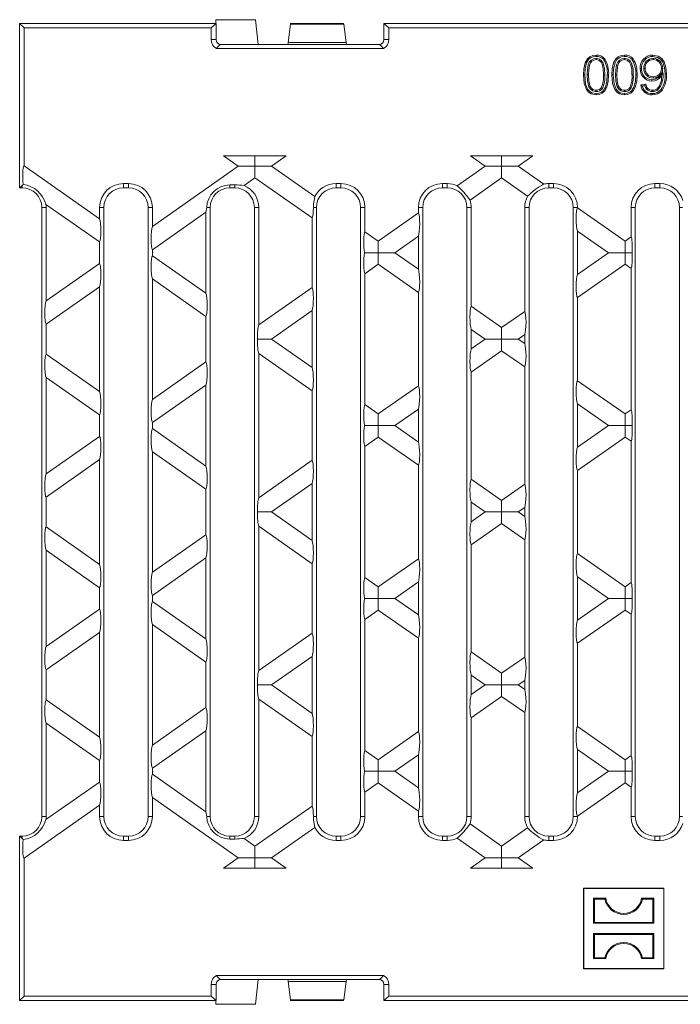
# Model space of a CAD drawing. Units: millimetres. Extents: x 21 to 1239, y 21 to 870.
# Drawn here: x 656 to 790, y 268 to 468 of the extents above; entities that cross this region are included whole.
import ezdxf

# ---------------------------------------------------------------- set-up
doc = ezdxf.new("R2010")
doc.units = ezdxf.units.MM
doc.header["$LTSCALE"] = 3

msp = doc.modelspace()

# ---------------------------------------------------------------- linework, layer by layer
at = {"color": 7, "linetype": 'Continuous', "lineweight": 15}
for p, q in [((655.74, 443.95), (655.74, 467.74)), ((656.63, 466.86), (655.74, 467.74)), ((695.73, 467.74), (655.74, 467.74)), ((694.73, 466.86), (695.74, 467.74)), ((695.73, 468.49), (695.73, 467.74)), ((703.75, 468.49), (695.73, 468.49)), ((695.74, 467.74), (695.73, 467.74)), ((695.74, 464.44), (695.74, 467.74)), ((704.34, 463.44), (703.75, 468.49)), ((710.45, 463.84), (710.93, 467.59)), ((721.73, 467.74), (710.95, 467.74)), ((722.24, 463.84), (721.76, 467.59)), ((729.94, 467.74), (730.96, 466.86)), ((1079.54, 467.74), (729.94, 467.74)), ((729.94, 464.44), (729.94, 467.74)), ((656.63, 438.74), (656.63, 466.86)), ((694.73, 466.86), (656.63, 466.86)), ((694.73, 464.44), (694.73, 466.86)), ((903.99, 466.86), (730.96, 466.86)), ((730.96, 464.44), (730.96, 466.86)), ((710.34, 463.44), (696.74, 463.44)), ((704.34, 463.44), (710.34, 463.44)), ((728.94, 463.44), (710.34, 463.44)), ((710.34, 463.44), (710.34, 463.44)), ((710.35, 463.44), (710.45, 463.84)), ((710.45, 463.84), (722.24, 463.84)), ((722.34, 463.44), (722.24, 463.84)), ((695.84, 462.63), (729.84, 462.63)), ((773.16, 460.63), (773.16, 460.37)), ((778.94, 460.63), (778.94, 460.37)), ((784.77, 460.63), (784.77, 460.37)), ((774.96, 457.24), (774.7, 457.24)), ((780.75, 457.24), (780.48, 457.24)), ((782.92, 458.58), (783.19, 458.58)), ((786.74, 458.53), (786.47, 458.53)), ((786.75, 457.87), (786.47, 457.01)), ((782.27, 455.24), (783.29, 455.34)), ((784.81, 456.61), (784.81, 456.88)), ((773.17, 453.84), (773.17, 454.11)), ((774.45, 454.5), (774.23, 454.66)), ((778.95, 453.84), (778.95, 454.11)), ((780.24, 454.5), (780.02, 454.66)), ((782.58, 455), (783.09, 455.05)), ((783.46, 454.34), (783.66, 454.52)), ((784.64, 453.84), (784.64, 454.11)), ((785.67, 454.12), (785.52, 454.35)), ((655.74, 434.24), (655.74, 443.95)), ((697.29, 440.74), (710.04, 440.74)), ((700.28, 438.64), (697.29, 440.74)), ((703.66, 440.74), (703.66, 438.64)), ((710.04, 440.74), (707.04, 438.64)), ((747.56, 440.74), (760.31, 440.74)), ((750.56, 438.64), (747.56, 440.74)), ((753.93, 440.74), (753.93, 438.64)), ((760.31, 440.74), (757.31, 438.64)), ((656.63, 438.74), (672.01, 427.96)), ((682.78, 426.38), (700.28, 438.64)), ((703.66, 438.64), (700.28, 438.64)), ((703.66, 436.28), (703.66, 438.64)), ((703.66, 438.64), (707.04, 438.64)), ((707.04, 438.64), (715.86, 432.46)), ((744.89, 434.67), (750.56, 438.64)), ((753.93, 438.64), (750.56, 438.64)), ((753.93, 438.64), (757.31, 438.64)), ((753.93, 436.28), (753.93, 438.64)), ((757.31, 438.64), (762.49, 435.01)), ((676.9, 435.12), (677.9, 435.12)), ((703.66, 436.28), (701.46, 434.73)), ((715.32, 428.11), (703.66, 436.28)), ((720.2, 435.12), (721.2, 435.12)), ((741.85, 435.12), (742.85, 435.12)), ((753.93, 436.28), (747.49, 431.76)), ((759.22, 432.57), (753.93, 436.28)), ((763.51, 435.12), (764.51, 435.12)), ((785.16, 435.12), (786.16, 435.12)), ((656.24, 434.74), (655.74, 434.24)), ((655.74, 434.24), (656.24, 434.24)), ((656.24, 434.74), (656.44, 434.93)), ((676.9, 434.24), (677.9, 434.24)), ((698.55, 434.24), (699.55, 434.24)), ((720.2, 434.24), (721.2, 434.24)), ((741.85, 434.24), (742.85, 434.24)), ((763.51, 434.24), (764.51, 434.24)), ((785.16, 434.24), (786.16, 434.24)), ((660.24, 306.24), (660.24, 430.24)), ((672.01, 423.23), (661.08, 430.89)), ((661.13, 411.22), (661.13, 430.24)), ((672.01, 427.96), (672.01, 430.24)), ((672.9, 306.24), (672.9, 430.24)), ((681.9, 306.24), (681.9, 430.24)), ((682.78, 426.38), (682.78, 430.24)), ((693.67, 429.28), (682.78, 421.65)), ((693.67, 412.8), (693.67, 429.28)), ((694.55, 306.24), (694.55, 430.24)), ((703.55, 306.24), (703.55, 430.24)), ((704.43, 406.34), (704.43, 430.24)), ((716.2, 306.24), (716.2, 430.24)), ((725.2, 306.24), (725.2, 430.24)), ((726.08, 425.3), (726.08, 430.24)), ((728.8, 423.4), (736.97, 429.13)), ((736.97, 429.13), (736.97, 430.24)), ((737.85, 306.24), (737.85, 430.24)), ((746.85, 306.24), (746.85, 430.24)), ((747.73, 410.14), (747.73, 430.24)), ((758.62, 409.09), (758.62, 430.24)), ((759.51, 306.24), (759.51, 430.24)), ((768.51, 306.24), (768.51, 430.24)), ((769.39, 430.18), (769.39, 430.24)), ((769.39, 430.18), (779.07, 423.4)), ((780.28, 424.25), (780.28, 430.24)), ((781.16, 306.24), (781.16, 430.24)), ((790.16, 306.24), (790.16, 430.24)), ((715.32, 413.97), (715.32, 428.11)), ((726.08, 425.3), (728.8, 423.4)), ((769.39, 416.63), (769.39, 425.45)), ((775.69, 421.04), (769.39, 425.45)), ((672.01, 418.84), (672.01, 423.23)), ((728.8, 423.4), (728.8, 421.04)), ((736.97, 424.4), (732.17, 421.04)), ((736.97, 417.68), (736.97, 424.4)), ((779.07, 423.4), (780.28, 424.25)), ((779.07, 423.4), (779.07, 421.04)), ((682.78, 420.43), (682.78, 421.65)), ((682.78, 420.43), (693.67, 412.8)), ((728.8, 421.04), (725.96, 421.04)), ((728.8, 421.04), (732.17, 421.04)), ((728.8, 418.68), (728.8, 421.04)), ((732.17, 421.04), (736.97, 417.68)), ((769.39, 416.63), (775.69, 421.04)), ((779.07, 421.04), (775.69, 421.04)), ((779.07, 421.04), (780.51, 421.04)), ((779.07, 418.68), (779.07, 421.04)), ((661.13, 411.22), (672.01, 418.84)), ((728.8, 418.68), (726.08, 416.77)), ((736.97, 412.95), (728.8, 418.68)), ((779.07, 418.68), (769.39, 411.9)), ((780.28, 417.83), (779.07, 418.68)), ((780.28, 389.05), (780.28, 417.83)), ((682.78, 391.18), (682.78, 415.7)), ((693.67, 408.07), (682.78, 415.7)), ((726.08, 390.1), (726.08, 416.77)), ((672.01, 414.12), (661.13, 406.49)), ((672.01, 392.76), (672.01, 414.12)), ((704.43, 406.34), (715.32, 413.97)), ((736.97, 393.93), (736.97, 412.95)), ((769.39, 394.98), (769.39, 411.9)), ((715.32, 409.24), (707.04, 403.44)), ((715.32, 397.64), (715.32, 409.24)), ((747.73, 410.14), (753.93, 405.8)), ((753.93, 405.8), (758.62, 409.09)), ((693.67, 398.81), (693.67, 408.07)), ((661.13, 400.39), (661.13, 406.49)), ((747.73, 401.46), (747.73, 405.41)), ((750.56, 403.44), (747.73, 405.41)), ((753.93, 405.8), (753.93, 403.44)), ((704.17, 403.44), (707.04, 403.44)), ((707.04, 403.44), (715.32, 397.64)), ((747.73, 401.46), (750.56, 403.44)), ((753.93, 403.44), (750.56, 403.44)), ((753.93, 403.44), (757.31, 403.44)), ((753.93, 401.08), (753.93, 403.44)), ((758.62, 404.36), (757.31, 403.44)), ((757.31, 403.44), (758.62, 402.52)), ((758.62, 402.52), (758.62, 404.36)), ((753.93, 401.08), (747.73, 396.74)), ((758.62, 397.79), (753.93, 401.08)), ((661.13, 400.39), (672.01, 392.76)), ((704.43, 371.14), (704.43, 400.54)), ((715.32, 392.91), (704.43, 400.54)), ((682.78, 391.18), (693.67, 398.81)), ((758.62, 373.89), (758.62, 397.79)), ((661.13, 376.02), (661.13, 395.66)), ((672.01, 388.03), (661.13, 395.66)), ((747.73, 374.94), (747.73, 396.74)), ((693.67, 394.08), (682.78, 386.45)), ((693.67, 377.6), (693.67, 394.08)), ((728.8, 388.2), (736.97, 393.93)), ((769.39, 394.98), (779.07, 388.2)), ((715.32, 378.77), (715.32, 392.91)), ((726.08, 390.1), (728.8, 388.2)), ((736.97, 389.2), (732.17, 385.84)), ((736.97, 382.48), (736.97, 389.2)), ((769.39, 381.43), (769.39, 390.25)), ((775.69, 385.84), (769.39, 390.25)), ((779.07, 388.2), (780.28, 389.05)), ((672.01, 383.64), (672.01, 388.03)), ((728.8, 388.2), (728.8, 385.84)), ((779.07, 388.2), (779.07, 385.84)), ((682.78, 385.23), (682.78, 386.45)), ((682.78, 385.23), (693.67, 377.6)), ((728.8, 385.84), (725.96, 385.84)), ((728.8, 385.84), (732.17, 385.84)), ((728.8, 383.48), (728.8, 385.84)), ((732.17, 385.84), (736.97, 382.48)), ((769.39, 381.43), (775.69, 385.84)), ((779.07, 385.84), (775.69, 385.84)), ((779.07, 385.84), (780.51, 385.84)), ((779.07, 383.48), (779.07, 385.84)), ((661.13, 376.02), (672.01, 383.64)), ((728.8, 383.48), (726.08, 381.57)), ((736.97, 377.75), (728.8, 383.48)), ((779.07, 383.48), (769.39, 376.7)), ((780.28, 382.63), (779.07, 383.48)), ((726.08, 354.9), (726.08, 381.57)), ((780.28, 353.85), (780.28, 382.63)), ((682.78, 355.98), (682.78, 380.5)), ((693.67, 372.87), (682.78, 380.5)), ((672.01, 378.92), (661.13, 371.29)), ((672.01, 357.56), (672.01, 378.92)), ((704.43, 371.14), (715.32, 378.77)), ((736.97, 358.73), (736.97, 377.75)), ((747.73, 374.94), (753.93, 370.6)), ((769.39, 359.78), (769.39, 376.7)), ((715.32, 374.04), (707.04, 368.24)), ((715.32, 362.44), (715.32, 374.04)), ((753.93, 370.6), (758.62, 373.89)), ((661.13, 365.19), (661.13, 371.29)), ((693.67, 363.61), (693.67, 372.87)), ((747.73, 366.26), (747.73, 370.21)), ((750.56, 368.24), (747.73, 370.21)), ((753.93, 370.6), (753.93, 368.24)), ((758.62, 369.16), (757.31, 368.24)), ((758.62, 367.32), (758.62, 369.16)), ((707.04, 368.24), (704.17, 368.24)), ((715.32, 362.44), (707.04, 368.24)), ((750.56, 368.24), (747.73, 366.26)), ((753.93, 368.24), (750.56, 368.24)), ((757.31, 368.24), (753.93, 368.24)), ((753.93, 365.88), (753.93, 368.24)), ((758.62, 367.32), (757.31, 368.24)), ((672.01, 357.56), (661.13, 365.19)), ((704.43, 365.34), (704.43, 335.94)), ((704.43, 365.34), (715.32, 357.71)), ((747.73, 361.54), (753.93, 365.88)), ((753.93, 365.88), (758.62, 362.59)), ((693.67, 363.61), (682.78, 355.98)), ((747.73, 361.54), (747.73, 339.74)), ((758.62, 362.59), (758.62, 338.69)), ((661.13, 360.46), (661.13, 340.82)), ((661.13, 360.46), (672.01, 352.83)), ((779.07, 353), (769.39, 359.78)), ((682.78, 351.25), (693.67, 358.88)), ((693.67, 358.88), (693.67, 342.4)), ((715.32, 357.71), (715.32, 343.57)), ((736.97, 358.73), (728.8, 353)), ((728.8, 353), (726.08, 354.9)), ((769.39, 355.05), (769.39, 346.23)), ((769.39, 355.05), (775.69, 350.64)), ((728.8, 353), (728.8, 350.64)), ((732.17, 350.64), (736.97, 354)), ((736.97, 354), (736.97, 347.28)), ((780.28, 353.85), (779.07, 353)), ((779.07, 353), (779.07, 350.64)), ((672.01, 352.83), (672.01, 348.44)), ((682.78, 351.25), (682.78, 350.03)), ((693.67, 342.4), (682.78, 350.03)), ((728.8, 350.64), (725.96, 350.64)), ((728.8, 350.64), (732.17, 350.64)), ((728.8, 348.28), (728.8, 350.64)), ((736.97, 347.28), (732.17, 350.64)), ((775.69, 350.64), (769.39, 346.23)), ((779.07, 350.64), (775.69, 350.64)), ((779.07, 350.64), (780.51, 350.64)), ((779.07, 348.28), (779.07, 350.64)), ((672.01, 348.44), (661.13, 340.82)), ((726.08, 346.37), (728.8, 348.28)), ((728.8, 348.28), (736.97, 342.55)), ((769.39, 341.5), (779.07, 348.28)), ((779.07, 348.28), (780.28, 347.43)), ((780.28, 347.43), (780.28, 318.65)), ((682.78, 345.3), (682.78, 320.78)), ((682.78, 345.3), (693.67, 337.67)), ((726.08, 346.37), (726.08, 319.7)), ((661.13, 336.09), (672.01, 343.72)), ((672.01, 343.72), (672.01, 322.36)), ((715.32, 343.57), (704.43, 335.94)), ((736.97, 342.55), (736.97, 323.53)), ((769.39, 341.5), (769.39, 324.58)), ((753.93, 335.4), (747.73, 339.74)), ((693.67, 337.67), (693.67, 328.41)), ((707.04, 333.04), (715.32, 338.84)), ((715.32, 338.84), (715.32, 327.24)), ((758.62, 338.69), (753.93, 335.4)), ((661.13, 336.09), (661.13, 329.99)), ((747.73, 335.01), (747.73, 331.06)), ((747.73, 335.01), (750.56, 333.04)), ((753.93, 335.4), (753.93, 333.04)), ((704.17, 333.04), (707.04, 333.04)), ((715.32, 327.24), (707.04, 333.04)), ((750.56, 333.04), (747.73, 331.06)), ((753.93, 333.04), (750.56, 333.04)), ((753.93, 333.04), (757.31, 333.04)), ((753.93, 330.68), (753.93, 333.04)), ((757.31, 333.04), (758.62, 333.96)), ((758.62, 332.12), (757.31, 333.04)), ((758.62, 333.96), (758.62, 332.12)), ((672.01, 322.36), (661.13, 329.99)), ((704.43, 330.14), (704.43, 306.24)), ((704.43, 330.14), (715.32, 322.51)), ((747.73, 326.34), (753.93, 330.68)), ((753.93, 330.68), (758.62, 327.39)), ((693.67, 328.41), (682.78, 320.78)), ((758.62, 327.39), (758.62, 306.24)), ((661.13, 325.26), (661.13, 306.24)), ((661.13, 325.26), (672.01, 317.63)), ((747.73, 326.34), (747.73, 306.24)), ((682.78, 316.05), (693.67, 323.68)), ((693.67, 323.68), (693.67, 307.2)), ((736.97, 323.53), (728.8, 317.8)), ((779.07, 317.8), (769.39, 324.58)), ((715.32, 322.51), (715.32, 308.37)), ((728.8, 317.8), (726.08, 319.7)), ((732.17, 315.44), (736.97, 318.8)), ((736.97, 318.8), (736.97, 312.08)), ((769.39, 319.85), (769.39, 311.03)), ((769.39, 319.85), (775.69, 315.44)), ((672.01, 317.63), (672.01, 313.24)), ((728.8, 317.8), (728.8, 315.44)), ((780.28, 318.65), (779.07, 317.8)), ((779.07, 317.8), (779.07, 315.44)), ((682.78, 316.05), (682.78, 314.83)), ((693.67, 307.2), (682.78, 314.83)), ((728.8, 315.44), (725.96, 315.44)), ((728.8, 315.44), (732.17, 315.44)), ((728.8, 313.08), (728.8, 315.44)), ((736.97, 312.08), (732.17, 315.44)), ((775.69, 315.44), (769.39, 311.03)), ((779.07, 315.44), (775.69, 315.44)), ((779.07, 315.44), (780.51, 315.44)), ((779.07, 313.08), (779.07, 315.44)), ((672.01, 313.24), (661.08, 305.59)), ((726.08, 311.17), (728.8, 313.08)), ((728.8, 313.08), (736.97, 307.35)), ((769.39, 306.3), (779.07, 313.08)), ((779.07, 313.08), (780.28, 312.23)), ((726.08, 311.17), (726.08, 306.24)), ((780.28, 312.23), (780.28, 306.24)), ((682.78, 310.1), (700.28, 297.84)), ((682.78, 310.1), (682.78, 306.24)), ((656.63, 297.74), (672.01, 308.52)), ((672.01, 308.52), (672.01, 306.24)), ((715.32, 308.37), (703.66, 300.2)), ((736.97, 307.35), (736.97, 306.24)), ((769.39, 306.3), (769.39, 306.24)), ((707.04, 297.84), (715.86, 304.01)), ((753.93, 300.2), (747.49, 304.71)), ((759.22, 303.9), (753.93, 300.2)), ((655.74, 302.24), (655.74, 292.53)), ((655.74, 302.24), (656.24, 301.74)), ((655.74, 302.24), (656.24, 302.24)), ((656.44, 301.54), (656.24, 301.74)), ((676.9, 302.24), (677.9, 302.24)), ((676.9, 301.36), (677.9, 301.36)), ((698.55, 302.24), (699.55, 302.24)), ((703.66, 300.2), (701.46, 301.75)), ((720.2, 302.24), (721.2, 302.24)), ((720.2, 301.36), (721.2, 301.36)), ((741.85, 302.24), (742.85, 302.24)), ((741.85, 301.36), (742.85, 301.36)), ((744.89, 301.8), (750.56, 297.84)), ((757.31, 297.84), (762.49, 301.47)), ((763.51, 302.24), (764.51, 302.24)), ((763.51, 301.36), (764.51, 301.36)), ((785.16, 302.24), (786.16, 302.24)), ((785.16, 301.36), (786.16, 301.36)), ((703.66, 300.2), (703.66, 297.84)), ((753.93, 300.2), (753.93, 297.84)), ((656.63, 269.62), (656.63, 297.74)), ((700.28, 297.84), (697.29, 295.74)), ((703.66, 297.84), (700.28, 297.84)), ((703.66, 297.84), (707.04, 297.84)), ((703.66, 295.74), (703.66, 297.84)), ((710.04, 295.74), (707.04, 297.84)), ((750.56, 297.84), (747.56, 295.74)), ((753.93, 297.84), (750.56, 297.84)), ((753.93, 297.84), (757.31, 297.84)), ((753.93, 295.74), (753.93, 297.84)), ((760.31, 295.74), (757.31, 297.84)), ((697.29, 295.74), (710.04, 295.74)), ((747.56, 295.74), (760.31, 295.74)), ((655.74, 268.74), (655.74, 292.53)), ((770.65, 291.59), (770.59, 291.64)), ((786.99, 291.64), (770.59, 291.64)), ((770.59, 291.64), (770.59, 275.24)), ((786.94, 291.59), (770.65, 291.59)), ((770.65, 291.59), (770.65, 275.29)), ((786.94, 291.59), (786.99, 291.64)), ((786.94, 275.29), (786.94, 291.59)), ((786.99, 275.24), (786.99, 291.64)), ((772.83, 289.4), (772.64, 289.59)), ((775.14, 289.59), (772.64, 289.59)), ((772.64, 289.59), (772.64, 284.49)), ((772.83, 289.4), (772.83, 284.68)), ((774.99, 289.4), (772.83, 289.4)), ((774.99, 289.4), (775.14, 289.59)), ((782.6, 289.4), (782.44, 289.59)), ((784.94, 289.59), (782.44, 289.59)), ((784.76, 289.4), (782.6, 289.4)), ((784.76, 289.4), (784.94, 289.59)), ((784.76, 284.68), (784.76, 289.4)), ((784.94, 284.49), (784.94, 289.59)), ((772.83, 284.68), (772.64, 284.49)), ((772.64, 284.49), (784.94, 284.49)), ((772.83, 284.68), (784.76, 284.68)), ((784.76, 284.68), (784.94, 284.49)), ((772.83, 282.2), (772.64, 282.39)), ((784.94, 282.39), (772.64, 282.39)), ((772.64, 282.39), (772.64, 277.29)), ((784.76, 282.2), (772.83, 282.2)), ((772.83, 282.2), (772.83, 277.48)), ((784.76, 282.2), (784.94, 282.39)), ((784.76, 277.48), (784.76, 282.2)), ((784.94, 277.29), (784.94, 282.39)), ((772.83, 277.48), (772.64, 277.29)), ((772.64, 277.29), (775.14, 277.29)), ((772.83, 277.48), (774.99, 277.48)), ((774.99, 277.48), (775.14, 277.29)), ((782.6, 277.48), (782.44, 277.29)), ((782.44, 277.29), (784.94, 277.29)), ((782.6, 277.48), (784.76, 277.48)), ((784.76, 277.48), (784.94, 277.29)), ((770.65, 275.29), (770.59, 275.24)), ((770.59, 275.24), (786.99, 275.24)), ((770.65, 275.29), (786.94, 275.29)), ((786.94, 275.29), (786.99, 275.24)), ((695.84, 273.84), (729.84, 273.84)), ((710.34, 273.04), (696.74, 273.04)), ((704.34, 273.04), (703.75, 267.99)), ((704.34, 273.04), (710.34, 273.04)), ((728.94, 273.04), (710.34, 273.04)), ((710.34, 273.04), (710.34, 273.04)), ((710.35, 273.04), (710.45, 272.64)), ((722.34, 273.04), (722.24, 272.64)), ((694.73, 272.04), (694.73, 269.62)), ((695.74, 272.04), (695.74, 268.74)), ((710.45, 272.64), (722.24, 272.64)), ((710.45, 272.64), (710.93, 268.89)), ((722.24, 272.64), (721.76, 268.89)), ((729.94, 272.04), (729.94, 268.74)), ((730.96, 272.04), (730.96, 269.62)), ((655.74, 268.74), (656.63, 269.62)), ((695.73, 268.74), (655.74, 268.74)), ((694.73, 269.62), (656.63, 269.62)), ((694.73, 269.62), (695.74, 268.74)), ((695.74, 268.74), (695.73, 268.74)), ((695.73, 267.99), (695.73, 268.74)), ((710.95, 268.74), (721.73, 268.74)), ((729.94, 268.74), (730.96, 269.62)), ((1079.54, 268.74), (729.94, 268.74)), ((903.99, 269.62), (730.96, 269.62)), ((703.75, 267.99), (695.73, 267.99))]:
    msp.add_line(p, q, dxfattribs=at)
at = {"color": 8, "linetype": 'Continuous', "lineweight": 0}
for p, q in [((710.93, 467.59), (721.76, 467.59)), ((694.73, 464.44), (695.74, 464.44)), ((729.94, 464.44), (730.96, 464.44)), ((771.35, 457.24), (771.62, 457.24)), ((777.14, 457.24), (777.4, 457.24)), ((676.9, 434.24), (676.9, 435.12)), ((677.9, 434.24), (677.9, 435.12)), ((720.2, 434.24), (720.2, 435.12)), ((721.2, 434.24), (721.2, 435.12)), ((741.85, 434.24), (741.85, 435.12)), ((742.85, 434.24), (742.85, 435.12)), ((763.51, 434.24), (763.51, 435.12)), ((764.51, 434.24), (764.51, 435.12)), ((785.16, 434.24), (785.16, 435.12)), ((786.16, 434.24), (786.16, 435.12)), ((656.24, 434.24), (656.24, 434.74)), ((698.55, 434.24), (698.55, 434.86)), ((699.55, 434.24), (699.55, 434.88)), ((660.24, 430.24), (661.13, 430.24)), ((672.9, 430.24), (672.01, 430.24)), ((681.9, 430.24), (682.78, 430.24)), ((694.55, 430.24), (693.85, 430.24)), ((703.55, 430.24), (704.43, 430.24)), ((716.2, 430.24), (715.58, 430.24)), ((725.2, 430.24), (726.08, 430.24)), ((737.85, 430.24), (736.97, 430.24)), ((746.85, 430.24), (747.73, 430.24)), ((759.51, 430.24), (758.62, 430.24)), ((768.51, 430.24), (769.39, 430.24)), ((781.16, 430.24), (780.28, 430.24)), ((790.16, 430.24), (790.8, 430.24)), ((660.24, 306.24), (661.13, 306.24)), ((672.9, 306.24), (672.01, 306.24)), ((681.9, 306.24), (682.78, 306.24)), ((694.55, 306.24), (693.85, 306.24)), ((703.55, 306.24), (704.43, 306.24)), ((716.2, 306.24), (715.58, 306.24)), ((725.2, 306.24), (726.08, 306.24)), ((737.85, 306.24), (736.97, 306.24)), ((746.85, 306.24), (747.73, 306.24)), ((759.51, 306.24), (758.62, 306.24)), ((768.51, 306.24), (769.39, 306.24)), ((781.16, 306.24), (780.28, 306.24)), ((790.16, 306.24), (790.8, 306.24)), ((656.24, 302.24), (656.24, 301.74)), ((676.9, 302.24), (676.9, 301.36)), ((677.9, 302.24), (677.9, 301.36)), ((698.55, 302.24), (698.55, 301.62)), ((699.55, 302.24), (699.55, 301.6)), ((720.2, 302.24), (720.2, 301.36)), ((721.2, 302.24), (721.2, 301.36)), ((741.85, 302.24), (741.85, 301.36)), ((742.85, 302.24), (742.85, 301.36)), ((763.51, 302.24), (763.51, 301.36)), ((764.51, 302.24), (764.51, 301.36)), ((785.16, 302.24), (785.16, 301.36)), ((786.16, 302.24), (786.16, 301.36)), ((694.73, 272.04), (695.74, 272.04)), ((729.94, 272.04), (730.96, 272.04)), ((710.93, 268.89), (721.76, 268.89))]:
    msp.add_line(p, q, dxfattribs=at)
at = {"color": 7, "linetype": 'Continuous', "lineweight": 15, "flags": 128}
for points in [[(696.74, 463.44), (696.73, 463.44), (696.71, 463.44), (696.68, 463.43), (696.62, 463.41), (696.48, 463.32), (696.13, 462.97), (695.84, 462.63)], [(729.84, 462.63), (729.38, 463.16), (729.28, 463.26), (729.21, 463.32), (729.16, 463.36), (729.11, 463.39), (729.08, 463.41), (729.05, 463.42), (729.02, 463.43), (728.99, 463.43), (728.98, 463.44), (728.95, 463.44), (728.94, 463.44)], [(770.59, 457.24), (770.66, 458.5), (770.95, 459.72), (771.39, 460.51), (771.88, 460.96), (772.49, 461.21), (773.16, 461.29)], [(773.16, 461.02), (773.16, 461.1), (773.16, 461.18), (773.16, 461.29)], [(776.38, 457.24), (776.45, 458.5), (776.73, 459.72), (777.17, 460.51), (777.67, 460.96), (778.28, 461.21), (778.94, 461.29)], [(778.94, 461.02), (778.94, 461.1), (778.94, 461.18), (778.94, 461.29)], [(784.69, 461.02), (784.69, 461.1), (784.69, 461.18), (784.69, 461.29)], [(784.69, 461.29), (785.82, 461.06), (786.53, 460.59), (787.03, 459.92), (787.39, 458.78), (787.5, 457.44)], [(770.86, 457.24), (770.93, 458.51), (771.24, 459.72), (771.63, 460.38), (772.06, 460.75), (772.59, 460.96), (773.16, 461.02)], [(773.16, 460.63), (772.62, 460.54), (772.14, 460.25), (771.79, 459.84), (771.55, 459.27), (771.39, 458.27), (771.35, 457.24)], [(773.16, 460.37), (772.71, 460.28), (772.31, 460.04), (772.02, 459.7), (771.82, 459.21), (771.66, 458.24), (771.62, 457.24)], [(774.96, 457.24), (774.91, 458.47), (774.62, 459.67), (774.3, 460.13), (773.85, 460.47), (773.39, 460.62), (773.16, 460.63)], [(774.7, 457.24), (774.64, 458.47), (774.43, 459.44), (774.17, 459.87), (773.8, 460.19), (773.43, 460.34), (773.16, 460.37)], [(774.73, 460.35), (774.84, 460.44), (774.94, 460.52)], [(776.65, 457.24), (776.72, 458.51), (777.02, 459.72), (777.41, 460.38), (777.84, 460.75), (778.37, 460.96), (778.94, 461.02)], [(778.94, 460.63), (778.41, 460.54), (777.92, 460.25), (777.58, 459.84), (777.34, 459.27), (777.17, 458.27), (777.14, 457.24)], [(778.94, 460.37), (778.49, 460.28), (778.1, 460.04), (777.81, 459.7), (777.6, 459.21), (777.44, 458.24), (777.4, 457.24)], [(780.75, 457.24), (780.69, 458.47), (780.41, 459.67), (780.08, 460.13), (779.64, 460.47), (779.17, 460.62), (778.94, 460.63)], [(780.48, 457.24), (780.42, 458.47), (780.21, 459.44), (779.96, 459.87), (779.58, 460.19), (779.21, 460.34), (778.94, 460.37)], [(780.52, 460.35), (780.62, 460.44), (780.73, 460.52)], [(784.69, 461.02), (785.7, 460.82), (786.33, 460.41), (786.79, 459.81), (787.12, 458.78), (787.23, 457.44)], [(773.16, 453.19), (772.16, 453.38), (771.6, 453.73), (771.2, 454.25), (770.74, 455.49), (770.59, 457.24)], [(773.16, 453.45), (772.29, 453.62), (771.8, 453.91), (771.44, 454.36), (771.03, 455.43), (770.86, 457.24)], [(771.35, 457.24), (771.41, 456.01), (771.7, 454.8), (772.03, 454.33), (772.48, 454), (773.01, 453.85), (773.17, 453.84)], [(771.62, 457.24), (771.68, 456.01), (771.89, 455.03), (772.15, 454.6), (772.53, 454.27), (772.99, 454.12), (773.17, 454.11)], [(775.45, 457.24), (775.38, 455.98), (775.08, 454.76), (774.69, 454.1), (774.24, 453.72), (773.7, 453.51), (773.16, 453.45)], [(775.72, 457.24), (775.65, 455.98), (775.37, 454.76), (774.94, 453.98), (774.43, 453.52), (773.8, 453.26), (773.16, 453.19)], [(775.45, 457.24), (775.53, 457.24), (775.62, 457.24), (775.72, 457.24)], [(778.94, 453.19), (777.94, 453.38), (777.39, 453.73), (776.98, 454.25), (776.53, 455.49), (776.38, 457.24)], [(778.94, 453.45), (778.07, 453.62), (777.59, 453.91), (777.23, 454.36), (776.82, 455.43), (776.65, 457.24)], [(777.14, 457.24), (777.19, 456.01), (777.49, 454.8), (777.81, 454.33), (778.27, 454), (778.79, 453.85), (778.95, 453.84)], [(777.4, 457.24), (777.46, 456.01), (777.68, 455.03), (777.93, 454.6), (778.31, 454.27), (778.77, 454.12), (778.95, 454.11)], [(781.24, 457.24), (781.17, 455.98), (780.87, 454.76), (780.47, 454.1), (780.03, 453.72), (779.48, 453.51), (778.94, 453.45)], [(781.51, 457.24), (781.44, 455.98), (781.15, 454.76), (780.72, 453.98), (780.22, 453.52), (779.58, 453.26), (778.94, 453.19)], [(781.24, 457.24), (781.32, 457.24), (781.4, 457.24), (781.51, 457.24)], [(782.43, 458.55), (782.35, 458.55), (782.27, 458.55), (782.16, 458.55)], [(787.23, 457.44), (787.31, 457.44), (787.39, 457.44), (787.5, 457.44)], [(782.58, 455), (782.42, 455.12), (782.27, 455.24)], [(783.09, 455.05), (783.19, 455.2), (783.29, 455.34)], [(784.53, 456.22), (784.53, 456.14), (784.53, 456.06), (784.53, 455.96)], [(773.16, 453.45), (773.16, 453.37), (773.16, 453.29), (773.16, 453.19)], [(778.94, 453.45), (778.94, 453.37), (778.94, 453.29), (778.94, 453.19)], [(783.09, 455.05), (783.23, 454.68), (783.46, 454.34)], [(784.57, 453.45), (784.57, 453.37), (784.57, 453.29), (784.58, 453.19)], [(786.42, 454.27), (786.48, 454.22), (786.54, 454.16), (786.62, 454.1)], [(715.86, 432.46), (715.85, 432.33), (715.82, 432.14), (715.78, 431.92), (715.73, 431.64), (715.68, 431.34), (715.63, 431.01), (715.6, 430.63), (715.58, 430.24)], [(715.86, 304.01), (715.82, 304.34), (715.73, 304.84), (715.63, 305.47), (715.58, 306.24)], [(696.74, 273.04), (696.73, 273.04), (696.71, 273.04), (696.68, 273.05), (696.62, 273.07), (696.48, 273.15), (696.13, 273.51), (695.84, 273.84)], [(729.84, 273.84), (729.38, 273.31), (729.28, 273.22), (729.21, 273.16), (729.16, 273.12), (729.11, 273.09), (729.08, 273.07), (729.05, 273.06), (729.02, 273.05), (728.99, 273.04), (728.98, 273.04), (728.95, 273.04), (728.94, 273.04)]]:
    msp.add_lwpolyline(points, dxfattribs=at)
at = {"color": 8, "linetype": 'Continuous', "lineweight": 0, "flags": 128}
for points in [[(770.86, 457.24), (770.78, 457.24), (770.7, 457.24), (770.59, 457.24)], [(776.65, 457.24), (776.57, 457.24), (776.49, 457.24), (776.38, 457.24)]]:
    msp.add_lwpolyline(points, dxfattribs=at)
at = {"color": 7, "linetype": 'Continuous', "lineweight": 15}
for centre, radius, start, end in [((696.74, 464.44), 2.02, 180, 243.5019), ((696.74, 464.44), 1, 180, 270), ((728.94, 464.44), 1, 270, 0), ((728.94, 464.44), 2.02, 296.4981, 0), ((773.25, 459.04), 2.25, 41.01, 92.3202), ((779.03, 459.04), 2.25, 41.01, 92.3202), ((784.7, 458.74), 2.55, 90.2427, 184.2883), ((773.25, 459.04), 1.98, 41.4072, 92.6451), ((769.99, 457.61), 5.48, 356.0909, 29.9714), ((770.02, 457.62), 5.71, 356.1916, 30.4923), ((779.03, 459.04), 1.98, 41.4072, 92.6451), ((775.77, 457.61), 5.48, 356.0909, 29.9714), ((775.81, 457.62), 5.71, 356.1916, 30.4923), ((784.7, 458.74), 2.28, 90.3142, 184.8066), ((784.79, 458.76), 1.88, 90.6061, 185.2511), ((784.8, 458.75), 1.62, 91.0619, 185.7542), ((784.76, 458.65), 1.99, 356.6559, 89.5681), ((784.76, 458.65), 1.72, 356.0843, 89.5544), ((769.33, 456.87), 5.38, 335.7111, 3.9361), ((769.42, 456.86), 5.55, 334.9197, 3.9088), ((775.12, 456.87), 5.38, 335.7111, 3.9361), ((775.21, 456.86), 5.55, 334.9197, 3.9088), ((784.6, 458.4), 2.44, 176.4052, 268.2301), ((784.6, 458.4), 2.18, 175.9951, 267.9991), ((784.74, 458.44), 1.83, 175.4418, 272.0907), ((784.74, 458.44), 1.56, 174.7092, 272.4211), ((784.22, 458.97), 2.76, 276.3409, 336.5652), ((784.86, 458.49), 1.88, 268.4348, 1.3673), ((784.86, 458.49), 1.61, 268.2356, 1.4872), ((782.54, 457.06), 4.29, 316.7897, 10.8518), ((782.07, 457.07), 5.18, 327.2637, 4.1289), ((782.07, 457.07), 5.44, 326.8537, 3.9403), ((784.5, 455.43), 2.24, 184.791, 271.9814), ((785.2, 455.71), 1.94, 190.872, 217.6951), ((784.55, 458.24), 2.29, 269.5402, 327.4157), ((783.46, 456.59), 3.04, 312.5849, 7.959), ((773.18, 455.4), 1.29, 269.5671, 324.9353), ((773.18, 455.4), 1.56, 269.6799, 324.862), ((778.96, 455.4), 1.29, 269.5671, 324.9353), ((778.96, 455.4), 1.56, 269.6799, 324.862), ((784.45, 455.36), 1.91, 190.8536, 273.6317), ((784.63, 455.47), 1.62, 223.9358, 270.3639), ((784.62, 455.43), 1.32, 223.5095, 271.0913), ((784.66, 455.77), 2.32, 267.9952, 319.5666), ((784.65, 455.78), 2.59, 268.2597, 319.5572), ((784.65, 455.8), 1.69, 269.6412, 300.7445), ((784.65, 455.82), 1.97, 269.8204, 301.0123), ((676.9, 430.24), 4.88, 90, 180), ((677.9, 430.24), 4.88, 0, 90), ((720.2, 430.24), 4.88, 90, 152.8822), ((721.2, 430.24), 4.88, 0, 90), ((741.85, 430.24), 4.88, 90, 180), ((742.85, 430.24), 4.88, 65.2982, 90), ((763.51, 430.24), 4.88, 90, 102.0468), ((764.51, 430.24), 4.88, 0, 90), ((785.16, 430.24), 4.88, 90, 180), ((786.16, 430.24), 4.88, 16.6973, 90), ((656.24, 430.24), 4, 0, 90), ((655.71, 429.41), 5.58, 15.4093, 82.4107), ((676.9, 430.24), 4, 90, 180), ((677.9, 430.24), 4, 0, 90), ((698.61, 430.1), 4.76, 90.7027, 178.3508), ((698.55, 430.24), 4, 90, 180), ((696.44, 382.35), 52.62, 84.5288, 86.6133), ((699.55, 430.24), 4, 0, 90), ((699.55, 430.24), 4.88, 0, 66.9824), ((720.2, 430.24), 4, 90, 180), ((721.2, 430.24), 4, 0, 90), ((741.85, 430.24), 4, 90, 180), ((742.85, 430.24), 4, 0, 90), ((731.61, 420.21), 19.64, 36.0553, 47.4521), ((770.17, 421.3), 15.72, 119.2837, 134.1925), ((763.51, 430.24), 4, 90, 180), ((764.51, 430.24), 4, 0, 90), ((785.16, 430.24), 4, 90, 180), ((786.16, 430.24), 4, 0, 90), ((742.85, 430.24), 4.88, 0, 18.2092), ((763.51, 430.24), 4.88, 151.4293, 180), ((656.24, 430.24), 4.88, 0, 7.6496), ((656.24, 306.24), 4, 270, 0), ((655.75, 307.02), 5.52, 277.1765, 345.0036), ((656.24, 306.24), 4.88, 352.3504, 0), ((676.9, 306.24), 4.88, 180, 270), ((676.9, 306.24), 4, 180, 270), ((677.9, 306.24), 4.88, 270, 0), ((677.9, 306.24), 4, 270, 0), ((698.61, 306.38), 4.76, 181.6492, 269.2973), ((698.55, 306.24), 4, 180, 270), ((699.55, 306.24), 4, 270, 0), ((699.55, 306.24), 4.88, 293.0176, 0), ((720.2, 306.24), 4, 180, 270), ((721.2, 306.24), 4.88, 270, 0), ((721.2, 306.24), 4, 270, 0), ((741.85, 306.24), 4.88, 180, 270), ((741.85, 306.24), 4, 180, 270), ((742.85, 306.24), 4, 270, 0), ((742.85, 306.24), 4.88, 341.7908, 0), ((763.51, 306.24), 4.88, 180, 208.5707), ((763.51, 306.24), 4, 180, 270), ((764.51, 306.24), 4.88, 270, 0), ((764.51, 306.24), 4, 270, 0), ((785.16, 306.24), 4.88, 180, 270), ((785.16, 306.24), 4, 180, 270), ((786.16, 306.24), 4, 270, 0), ((786.16, 306.24), 4.88, 270, 343.3027), ((720.2, 306.24), 4.88, 207.1178, 270), ((731.61, 316.27), 19.64, 312.5479, 323.9447), ((770.17, 315.17), 15.72, 225.8075, 240.7163), ((701.35, 290.77), 10.97, 89.4251, 99.4328), ((742.85, 306.24), 4.88, 270, 294.7018), ((763.51, 306.24), 4.88, 257.9532, 270), ((778.79, 290.2), 3.89, 191.8012, 348.1988), ((778.79, 290.2), 3.7, 189.43, 350.57), ((778.79, 276.68), 3.89, 11.8012, 168.1988), ((778.79, 276.68), 3.7, 9.43, 170.57), ((696.74, 272.04), 2.02, 116.4981, 180), ((696.74, 272.04), 1, 90, 180), ((728.94, 272.04), 1, 0, 90), ((728.94, 272.04), 2.02, 0, 63.5019)]:
    msp.add_arc(centre, radius, start, end, dxfattribs=at)
for centre, major_axis, ratio, start_param, end_param in [((710.9, 467.24), (0.051, 0.5), 0.026925, 0.002736, 0.805587), ((721.78, 467.24), (-0.051, 0.5), 0.026925, 5.477598, 6.28045), ((656.71, 436.31), (-0.04, 2.45), 0.142946, 0.149776, 2.164676), ((698.76, 435.21), (3.52, 0.05), 0.09905, 4.650298, 4.936075), ((693.58, 431.58), (0.04, 2.45), 0.142946, 3.497177, 4.136687), ((715.23, 430.54), (-0.04, 2.45), 0.142946, 3.291368, 4.588288), ((736.88, 426.7), (0.04, 2.45), 0.142946, 3.497177, 6.133409), ((769.47, 427.76), (-0.04, 2.45), 0.142946, 0.149776, 2.786008), ((671.93, 425.66), (-0.04, 2.45), 0.142946, 3.291368, 5.927601), ((682.87, 424.08), (0.04, 2.45), 0.142946, 0.355585, 2.991817), ((726.17, 422.88), (-0.04, 2.45), 0.142946, 0.149776, 2.415599), ((780.19, 421.82), (0.04, 2.45), 0.142946, 4.38914, 6.133409), ((682.87, 418), (-0.04, 2.45), 0.142946, 0.149776, 2.786008), ((726.17, 419.2), (0.04, 2.45), 0.142946, 0.725994, 2.991817), ((780.19, 420.25), (-0.04, 2.45), 0.142946, 3.291368, 5.035638), ((671.93, 416.42), (0.04, 2.45), 0.142946, 3.497177, 6.133409), ((736.88, 415.38), (-0.04, 2.45), 0.142946, 3.291368, 5.927601), ((769.47, 414.32), (0.04, 2.45), 0.142946, 0.355585, 2.991817), ((715.23, 411.54), (0.04, 2.45), 0.142946, 3.497177, 6.133409), ((661.21, 408.92), (0.04, 2.45), 0.142946, 0.355585, 2.991817), ((693.58, 410.5), (-0.04, 2.45), 0.142946, 3.291368, 5.927601), ((747.82, 407.72), (-0.04, 2.45), 0.142946, 0.149776, 2.786008), ((758.54, 406.66), (0.04, 2.45), 0.142946, 3.497177, 6.133409), ((704.52, 404.04), (0.04, 2.45), 0.142946, 0.355585, 1.820055), ((704.52, 402.84), (-0.04, 2.45), 0.142946, 1.321538, 2.786008), ((747.82, 399.16), (0.04, 2.45), 0.142946, 0.355585, 2.991817), ((758.54, 400.22), (-0.04, 2.45), 0.142946, 3.291368, 5.927601), ((661.21, 397.96), (-0.04, 2.45), 0.142946, 0.149776, 2.786008), ((693.58, 396.38), (0.04, 2.45), 0.142946, 3.497177, 6.133409), ((715.23, 395.34), (-0.04, 2.45), 0.142946, 3.291368, 5.927601), ((736.88, 391.5), (0.04, 2.45), 0.142946, 3.497177, 6.133409), ((769.47, 392.56), (-0.04, 2.45), 0.142946, 0.149776, 2.786008), ((671.93, 390.46), (-0.04, 2.45), 0.142946, 3.291368, 5.927601), ((682.87, 388.88), (0.04, 2.45), 0.142946, 0.355585, 2.991817), ((726.17, 387.68), (-0.04, 2.45), 0.142946, 0.149776, 2.415599), ((780.19, 386.62), (0.04, 2.45), 0.142946, 4.38914, 6.133409), ((682.87, 382.8), (-0.04, 2.45), 0.142946, 0.149776, 2.786008), ((726.17, 384), (0.04, 2.45), 0.142946, 0.725994, 2.991817), ((780.19, 385.05), (-0.04, 2.45), 0.142946, 3.291368, 5.035638), ((671.93, 381.22), (0.04, 2.45), 0.142946, 3.497177, 6.133409), ((736.88, 380.18), (-0.04, 2.45), 0.142946, 3.291368, 5.927601), ((769.47, 379.12), (0.04, 2.45), 0.142946, 0.355585, 2.991817), ((693.58, 375.3), (-0.04, 2.45), 0.142946, 3.291368, 5.927601), ((715.23, 376.34), (0.04, 2.45), 0.142946, 3.497177, 6.133409), ((661.21, 373.72), (0.04, 2.45), 0.142946, 0.355585, 2.991817), ((747.82, 372.52), (-0.04, 2.45), 0.142946, 0.149776, 2.786008), ((758.54, 371.46), (0.04, 2.45), 0.142946, 3.497177, 6.133409), ((704.52, 368.84), (0.04, 2.45), 0.142946, 0.355585, 1.820055), ((704.52, 367.64), (-0.04, 2.45), 0.142946, 1.321538, 2.786008), ((758.54, 365.02), (-0.04, 2.45), 0.142946, 3.291368, 5.927601), ((661.21, 362.76), (-0.04, 2.45), 0.142946, 0.149776, 2.786008), ((747.82, 363.96), (0.04, 2.45), 0.142946, 0.355585, 2.991817), ((693.58, 361.18), (0.04, 2.45), 0.142946, 3.497177, 6.133409), ((715.23, 360.14), (-0.04, 2.45), 0.142946, 3.291368, 5.927601), ((769.47, 357.36), (-0.04, 2.45), 0.142946, 0.149776, 2.786008), ((671.93, 355.26), (-0.04, 2.45), 0.142946, 3.291368, 5.927601), ((736.88, 356.3), (0.04, 2.45), 0.142946, 3.497177, 6.133409), ((682.87, 353.68), (0.04, 2.45), 0.142946, 0.355585, 2.991817), ((726.17, 352.48), (-0.04, 2.45), 0.142946, 0.149776, 2.415599), ((780.19, 351.42), (0.04, 2.45), 0.142946, 4.38914, 6.133409), ((682.87, 347.6), (-0.04, 2.45), 0.142946, 0.149776, 2.786008), ((726.17, 348.8), (0.04, 2.45), 0.142946, 0.725994, 2.991817), ((780.19, 349.85), (-0.04, 2.45), 0.142946, 3.291368, 5.035638), ((671.93, 346.02), (0.04, 2.45), 0.142946, 3.497177, 6.133409), ((736.88, 344.98), (-0.04, 2.45), 0.142946, 3.291368, 5.927601), ((769.47, 343.92), (0.04, 2.45), 0.142946, 0.355585, 2.991817), ((715.23, 341.14), (0.04, 2.45), 0.142946, 3.497177, 6.133409), ((693.58, 340.1), (-0.04, 2.45), 0.142946, 3.291368, 5.927601), ((661.21, 338.52), (0.04, 2.45), 0.142946, 0.355585, 2.991817), ((747.82, 337.32), (-0.04, 2.45), 0.142946, 0.149776, 2.786008), ((758.54, 336.26), (0.04, 2.45), 0.142946, 3.497177, 6.133409), ((704.52, 333.64), (0.04, 2.45), 0.142946, 0.355585, 1.820055), ((704.52, 332.44), (-0.04, 2.45), 0.142946, 1.321538, 2.786008), ((747.82, 328.76), (0.04, 2.45), 0.142946, 0.355585, 2.991817), ((758.54, 329.82), (-0.04, 2.45), 0.142946, 3.291368, 5.927601), ((661.21, 327.56), (-0.04, 2.45), 0.142946, 0.149776, 2.786008), ((693.58, 325.98), (0.04, 2.45), 0.142946, 3.497177, 6.133409), ((715.23, 324.94), (-0.04, 2.45), 0.142946, 3.291368, 5.927601), ((736.88, 321.1), (0.04, 2.45), 0.142946, 3.497177, 6.133409), ((769.47, 322.16), (-0.04, 2.45), 0.142946, 0.149776, 2.786008), ((671.93, 320.06), (-0.04, 2.45), 0.142946, 3.291368, 5.927601), ((682.87, 318.48), (0.04, 2.45), 0.142946, 0.355585, 2.991817), ((726.17, 317.28), (-0.04, 2.45), 0.142946, 0.149776, 2.415599), ((780.19, 316.22), (0.04, 2.45), 0.142946, 4.38914, 6.133409), ((682.87, 312.4), (-0.04, 2.45), 0.142946, 0.149776, 2.786008), ((726.17, 313.6), (0.04, 2.45), 0.142946, 0.725994, 2.991817), ((780.19, 314.65), (-0.04, 2.45), 0.142946, 3.291368, 5.035638), ((671.93, 310.82), (0.04, 2.45), 0.142946, 3.497177, 6.133409), ((736.88, 309.78), (-0.04, 2.45), 0.142946, 3.291368, 5.927601), ((769.47, 308.72), (0.04, 2.45), 0.142946, 0.355585, 2.991817), ((693.58, 304.9), (-0.04, 2.45), 0.142946, 5.288091, 5.927601), ((715.23, 305.94), (0.04, 2.45), 0.142946, 4.83649, 6.133409), ((656.71, 300.17), (0.04, 2.45), 0.142946, 0.976916, 2.991817), ((698.76, 301.27), (3.52, -0.05), 0.09905, 1.347111, 1.632887), ((710.9, 269.24), (-0.051, 0.5), 0.026925, 2.336006, 3.138857), ((721.78, 269.24), (0.051, 0.5), 0.026925, 3.144328, 3.94718)]:
    msp.add_ellipse(centre, major_axis=major_axis, ratio=ratio, start_param=start_param, end_param=end_param, dxfattribs=at)

doc.saveas('drawing.dxf')
